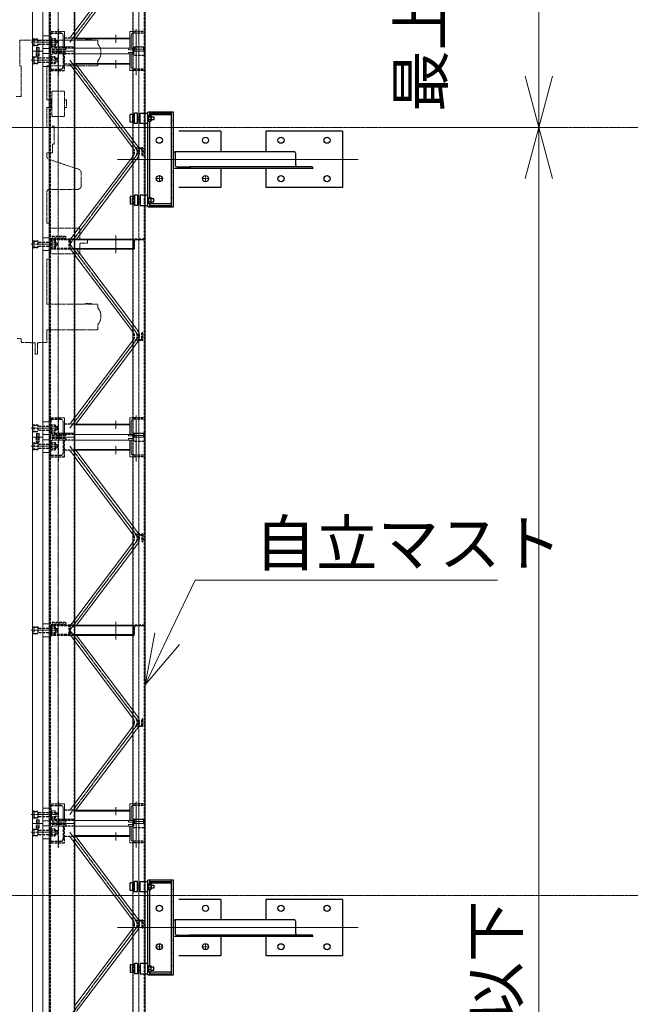
# Model space of a CAD drawing. Units: millimetres. Extents: x -709 to 15962, y 468 to 26368.
# Drawn here: x 6680 to 9065, y 14199 to 18045 of the extents above; entities that cross this region are included whole.
import ezdxf

# ---------------------------------------------------------------- set-up
doc = ezdxf.new("R2010")
doc.units = ezdxf.units.MM
for name, pattern in [('HIDDEN2', [4.7625, 3.175, -1.5875]), ('JIS_08_15', [17.25, 15, -0.75, 0.75, -0.75]), ('PHANTOM2', [31.75, 15.875, -3.175, 3.175, -3.175, 3.175, -3.175])]:
    doc.linetypes.add(name, pattern=pattern)
for name, color, linetype, lineweight in [('05 寸法', 7, 'Continuous', 13), ('12 当社中心線', 3, 'JIS_08_15', 13), ('14 当社想像線', 3, 'PHANTOM2', 13), ('22 躯体・土木、中心線', 1, 'JIS_08_15', 13), ('31 関連破線', 6, 'HIDDEN2', 25), ('32 関連中心線', 6, 'JIS_08_15', 13), ('73 自立マスト', 6, 'Continuous', 13)]:
    doc.layers.add(name, color=color, linetype=linetype, lineweight=lineweight)
doc.layers.add('10 当社外形線', color=3, linetype='Continuous')
doc.styles.get("Standard").update_dxf_attribs({"font": 'txt.shx', "height": 2.2, "bigfont": 'extfont2.shx'})

msp = doc.modelspace()

# ---------------------------------------------------------------- linework, layer by layer
at = {"layer": '05 寸法'}
for p, q in [((8707.3, 17824.1), (8707.3, 19230.1)), ((8707.3, 17624.1), (8653.7, 17824.1)), ((8760.9, 17824.1), (8707.3, 17624.1)), ((8707.3, 17624.1), (8707.3, 17824.1)), ((8099.5, 17624.1), (8787.3, 17624.1)), ((8535.4, 17624.1), (8787.3, 17624.1)), ((8653.7, 17424.1), (8707.3, 17624.1)), ((8707.3, 17624.1), (8760.9, 17424.1)), ((8707.3, 17624.1), (8707.3, 17424.1)), ((8707.3, 17424.1), (8707.3, 10324.1)), ((7256.3, 15627.7), (7365.1, 15856)), ((7365.1, 15856), (8546.5, 15856)), ((7170.3, 15447.1), (7207.9, 15650.7)), ((7170.3, 15447.1), (7256.3, 15627.7)), ((7304.7, 15604.6), (7170.3, 15447.1))]:
    msp.add_line(p, q, dxfattribs=at)
at = {"layer": '10 当社外形線'}
for p, q in [((7111.5, 17644.1), (7111.5, 17674.1)), ((7129, 17674.1), (7111.5, 17674.1)), ((7121, 17667.3), (7121, 17650.8)), ((7129, 17670), (7122.5, 17670)), ((7122.5, 17664.5), (7129, 17664.5)), ((7122.5, 17653.6), (7129, 17653.6)), ((7129, 17639.1), (7129, 17679.1)), ((7141, 17679.1), (7129, 17679.1)), ((7141, 17639.1), (7141, 17679.1)), ((7141, 17665.1), (7151, 17665.1)), ((7151, 17653.1), (7141, 17653.1)), ((7151, 17639.1), (7151, 17679.1)), ((7151, 17679.1), (7181, 17679.1)), ((7181, 17314.1), (7181, 17684.1)), ((7281, 17684.1), (7181, 17684.1)), ((7181, 17669.8), (7184, 17669.8)), ((7181, 17660.6), (7184, 17657.6)), ((7184, 17670), (7192.4, 17670)), ((7184, 17670), (7184, 17648.1)), ((7192.4, 17664.5), (7184, 17664.5)), ((7192.4, 17653.6), (7184, 17653.6)), ((7188, 17670), (7188, 17684.1)), ((7188.5, 17679.1), (7273.5, 17679.1)), ((7273.5, 17673.1), (7188.5, 17673.1)), ((7194, 17667.3), (7194, 17650.8)), ((7194, 17665.1), (7204, 17665.1)), ((7204, 17653.1), (7194, 17653.1)), ((7204, 17665.1), (7204, 17653.1)), ((7273.5, 17314.1), (7273.5, 17684.1)), ((7281, 17314.1), (7281, 17684.1)), ((7129, 17644.1), (7111.5, 17644.1)), ((7129, 17648.1), (7122.5, 17648.1)), ((7141, 17639.1), (7129, 17639.1)), ((7181, 17639.1), (7151, 17639.1)), ((7170.3, 17359.1), (7170.3, 17639.1)), ((7184, 17648.3), (7181, 17648.3)), ((7184, 17648.1), (7192.4, 17648.1)), ((7188.5, 17350), (7188.5, 17648.1)), ((7466, 17609.1), (7301.7, 17609.1)), ((7466, 17609.1), (7466, 17529.1)), ((7941, 17609.1), (7641, 17609.1)), ((7641, 17609.1), (7641, 17529.1)), ((7941, 17609.1), (7941, 17389.1)), ((7281, 17529.1), (7283, 17529.1)), ((7753.9, 17529.1), (7287, 17529.1)), ((7287, 17529.1), (7287, 17478.6)), ((7757.9, 17525.1), (7757.9, 17478.6)), ((7825.1, 17464.1), (7281, 17464.1)), ((7295.5, 17470.1), (7342, 17470.1)), ((7821.1, 17470.1), (7346, 17470.1)), ((7346, 17470.1), (7346, 17464.1)), ((7466, 17464.1), (7466, 17389.1)), ((7641, 17464.1), (7641, 17389.1)), ((7825.1, 17466.1), (7825.1, 17464.1)), ((7466, 17389.1), (7301.7, 17389.1)), ((7941, 17389.1), (7641, 17389.1)), ((7111.5, 17354.1), (7111.5, 17324.1)), ((7129, 17354.1), (7111.5, 17354.1)), ((7121, 17330.8), (7121, 17347.3)), ((7129, 17350), (7122.5, 17350)), ((7122.5, 17344.5), (7129, 17344.5)), ((7129, 17359.1), (7129, 17319.1)), ((7141, 17359.1), (7129, 17359.1)), ((7141, 17359.1), (7141, 17319.1)), ((7151, 17345.1), (7141, 17345.1)), ((7151, 17359.1), (7151, 17319.1)), ((7181, 17359.1), (7151, 17359.1)), ((7184, 17349.8), (7181, 17349.8)), ((7184, 17328.1), (7184, 17350)), ((7184, 17350), (7192.4, 17350)), ((7192.4, 17344.5), (7184, 17344.5)), ((7194, 17330.8), (7194, 17347.3)), ((7204, 17345.1), (7194, 17345.1)), ((7204, 17333.1), (7204, 17345.1)), ((7129, 17324.1), (7111.5, 17324.1)), ((7122.5, 17333.6), (7129, 17333.6)), ((7129, 17328.1), (7122.5, 17328.1)), ((7141, 17319.1), (7129, 17319.1)), ((7141, 17333.1), (7151, 17333.1)), ((7151, 17319.1), (7181, 17319.1)), ((7181, 17337.6), (7184, 17340.6)), ((7181, 17328.3), (7184, 17328.3)), ((7181, 17314.1), (7281, 17314.1)), ((7192.4, 17333.6), (7184, 17333.6)), ((7184, 17328.1), (7192.4, 17328.1)), ((7188.5, 17314.1), (7188.5, 17328.1)), ((7273.5, 17325.1), (7188.5, 17325.1)), ((7188.5, 17319.1), (7273.5, 17319.1)), ((7194, 17333.1), (7204, 17333.1)), ((7111.5, 14644.1), (7111.5, 14674.1)), ((7129, 14674.1), (7111.5, 14674.1)), ((7121, 14667.3), (7121, 14650.8)), ((7129, 14670), (7122.5, 14670)), ((7122.5, 14664.5), (7129, 14664.5)), ((7122.5, 14653.6), (7129, 14653.6)), ((7129, 14639.1), (7129, 14679.1)), ((7141, 14679.1), (7129, 14679.1)), ((7141, 14639.1), (7141, 14679.1)), ((7141, 14665.1), (7151, 14665.1)), ((7151, 14653.1), (7141, 14653.1)), ((7151, 14639.1), (7151, 14679.1)), ((7151, 14679.1), (7181, 14679.1)), ((7181, 14314.1), (7181, 14684.1)), ((7281, 14684.1), (7181, 14684.1)), ((7181, 14669.8), (7184, 14669.8)), ((7181, 14660.6), (7184, 14657.6)), ((7184, 14670), (7192.4, 14670)), ((7184, 14670), (7184, 14648.1)), ((7192.4, 14664.5), (7184, 14664.5)), ((7192.4, 14653.6), (7184, 14653.6)), ((7188, 14670), (7188, 14684.1)), ((7188.5, 14679.1), (7273.5, 14679.1)), ((7273.5, 14673.1), (7188.5, 14673.1)), ((7194, 14667.3), (7194, 14650.8)), ((7194, 14665.1), (7204, 14665.1)), ((7204, 14653.1), (7194, 14653.1)), ((7204, 14665.1), (7204, 14653.1)), ((7273.5, 14314.1), (7273.5, 14684.1)), ((7281, 14314.1), (7281, 14684.1)), ((7129, 14644.1), (7111.5, 14644.1)), ((7129, 14648.1), (7122.5, 14648.1)), ((7141, 14639.1), (7129, 14639.1)), ((7181, 14639.1), (7151, 14639.1)), ((7170.3, 14359.1), (7170.3, 14639.1)), ((7184, 14648.3), (7181, 14648.3)), ((7184, 14648.1), (7192.4, 14648.1)), ((7188.5, 14350), (7188.5, 14648.1)), ((7466, 14609.1), (7301.7, 14609.1)), ((7466, 14609.1), (7466, 14529.1)), ((7941, 14609.1), (7641, 14609.1)), ((7641, 14609.1), (7641, 14529.1)), ((7941, 14609.1), (7941, 14389.1)), ((7281, 14529.1), (7283, 14529.1)), ((7753.9, 14529.1), (7287, 14529.1)), ((7287, 14529.1), (7287, 14478.6)), ((7757.9, 14525.1), (7757.9, 14478.6)), ((7825.1, 14464.1), (7281, 14464.1)), ((7295.5, 14470.1), (7342, 14470.1)), ((7821.1, 14470.1), (7346, 14470.1)), ((7346, 14470.1), (7346, 14464.1)), ((7466, 14464.1), (7466, 14389.1)), ((7641, 14464.1), (7641, 14389.1)), ((7825.1, 14466.1), (7825.1, 14464.1)), ((7466, 14389.1), (7301.7, 14389.1)), ((7941, 14389.1), (7641, 14389.1)), ((7111.5, 14354.1), (7111.5, 14324.1)), ((7129, 14354.1), (7111.5, 14354.1)), ((7121, 14330.8), (7121, 14347.3)), ((7129, 14350), (7122.5, 14350)), ((7122.5, 14344.5), (7129, 14344.5)), ((7129, 14359.1), (7129, 14319.1)), ((7141, 14359.1), (7129, 14359.1)), ((7141, 14359.1), (7141, 14319.1)), ((7151, 14345.1), (7141, 14345.1)), ((7151, 14359.1), (7151, 14319.1)), ((7181, 14359.1), (7151, 14359.1)), ((7184, 14349.8), (7181, 14349.8)), ((7184, 14328.1), (7184, 14350)), ((7184, 14350), (7192.4, 14350)), ((7192.4, 14344.5), (7184, 14344.5)), ((7194, 14330.8), (7194, 14347.3)), ((7204, 14345.1), (7194, 14345.1)), ((7204, 14333.1), (7204, 14345.1)), ((7129, 14324.1), (7111.5, 14324.1)), ((7122.5, 14333.6), (7129, 14333.6)), ((7129, 14328.1), (7122.5, 14328.1)), ((7141, 14319.1), (7129, 14319.1)), ((7141, 14333.1), (7151, 14333.1)), ((7151, 14319.1), (7181, 14319.1)), ((7181, 14337.6), (7184, 14340.6)), ((7181, 14328.3), (7184, 14328.3)), ((7181, 14314.1), (7281, 14314.1)), ((7192.4, 14333.6), (7184, 14333.6)), ((7184, 14328.1), (7192.4, 14328.1)), ((7188.5, 14314.1), (7188.5, 14328.1)), ((7273.5, 14325.1), (7188.5, 14325.1)), ((7188.5, 14319.1), (7273.5, 14319.1)), ((7194, 14333.1), (7204, 14333.1))]:
    msp.add_line(p, q, dxfattribs=at)
at = {"layer": '10 当社外形線', "ltscale": 0.5}
for p, q in [((6795.9, 17382.1), (6795.9, 17250.1)), ((6795.9, 17110.1), (6795.9, 16934.1))]:
    msp.add_line(p, q, dxfattribs=at)
at = {"layer": '10 当社外形線'}
for centre in [(7226, 17574.1), (7406, 17574.1), (7701, 17574.1), (7881, 17574.1), (7226, 17424.1), (7406, 17424.1), (7701, 17424.1), (7881, 17424.1), (7226, 14574.1), (7406, 14574.1), (7701, 14574.1), (7881, 14574.1), (7226, 14424.1), (7406, 14424.1), (7701, 14424.1), (7881, 14424.1)]:
    msp.add_circle(centre, 12, dxfattribs=at)
for centre, radius, start, end in [((7124.1, 17667.3), 3.17, 120, 240), ((7131.3, 17659.1), 10.3, 147.7958, 212.2042), ((7124.1, 17650.8), 3.17, 120, 240), ((7190.8, 17667.3), 3.17, 300, 60), ((7183.7, 17659.1), 10.3, 327.7958, 32.2042), ((7190.8, 17650.8), 3.17, 300, 60), ((7283, 17525.1), 4, 0, 90), ((7753.9, 17525.1), 4, 0, 90), ((7295.5, 17478.6), 8.5, 180, 270), ((7342, 17466.1), 4, 0, 90), ((7766.4, 17478.6), 8.5, 180, 270), ((7821.1, 17466.1), 4, 0, 90), ((7124.1, 17347.3), 3.17, 120, 240), ((7131.3, 17339.1), 10.3, 147.7958, 212.2042), ((7190.8, 17347.3), 3.17, 300, 60), ((7183.7, 17339.1), 10.3, 327.7958, 32.2042), ((7124.1, 17330.8), 3.17, 120, 240), ((7190.8, 17330.8), 3.17, 300, 60), ((7124.1, 14667.3), 3.17, 120, 240), ((7131.3, 14659.1), 10.3, 147.7958, 212.2042), ((7124.1, 14650.8), 3.17, 120, 240), ((7190.8, 14667.3), 3.17, 300, 60), ((7183.7, 14659.1), 10.3, 327.7958, 32.2042), ((7190.8, 14650.8), 3.17, 300, 60), ((7283, 14525.1), 4, 0, 90), ((7753.9, 14525.1), 4, 0, 90), ((7295.5, 14478.6), 8.5, 180, 270), ((7342, 14466.1), 4, 0, 90), ((7766.4, 14478.6), 8.5, 180, 270), ((7821.1, 14466.1), 4, 0, 90), ((7124.1, 14347.3), 3.17, 120, 240), ((7131.3, 14339.1), 10.3, 147.7958, 212.2042), ((7190.8, 14347.3), 3.17, 300, 60), ((7183.7, 14339.1), 10.3, 327.7958, 32.2042), ((7124.1, 14330.8), 3.17, 120, 240), ((7190.8, 14330.8), 3.17, 300, 60)]:
    msp.add_arc(centre, radius, start, end, dxfattribs=at)
for p in [(7184, 17659.1), (7273.5, 17649.1), (7273.5, 17599.1), (7273.5, 17549.1), (7273.5, 17499.1), (7281, 17499.1), (7273.5, 17449.1), (7273.5, 17399.1), (7273.5, 17349.1), (7184, 17339.1), (7184, 14659.1), (7273.5, 14649.1), (7273.5, 14599.1), (7273.5, 14549.1), (7273.5, 14499.1), (7281, 14499.1), (7273.5, 14449.1), (7273.5, 14399.1), (7273.5, 14349.1), (7184, 14339.1)]:
    msp.add_point(p, dxfattribs=at)
at = {"layer": '12 当社中心線'}
for p, q in [((7146, 17684.1), (7146, 17314.1)), ((7214, 17424.1), (7238, 17424.1)), ((7226, 17412.1), (7226, 17436.1)), ((7394, 17424.1), (7418, 17424.1)), ((7406, 17412.1), (7406, 17436.1)), ((7146, 14684.1), (7146, 14314.1)), ((7214, 14424.1), (7238, 14424.1)), ((7226, 14412.1), (7226, 14436.1)), ((7394, 14424.1), (7418, 14424.1)), ((7406, 14412.1), (7406, 14436.1))]:
    msp.add_line(p, q, dxfattribs=at)
at = {"layer": '12 当社中心線', "ltscale": 0.5}
for p, q in [((7061.8, 17499.1), (8001.8, 17499.1)), ((7061.8, 14499.1), (8001.8, 14499.1))]:
    msp.add_line(p, q, dxfattribs=at)
at = {"layer": '14 当社想像線', "ltscale": 0.5}
for p, q in [((6680.9, 17964.1), (6985.9, 17964.1)), ((6680.9, 17964.1), (6680.9, 17864.1)), ((6985.9, 17964.1), (6985.9, 17949.1)), ((6985.9, 17884.2), (6985.9, 17864.1)), ((6680.9, 17864.1), (6685.9, 17864.1)), ((6685.9, 17744.1), (6685.9, 17864.1)), ((6785.9, 17864.1), (6985.9, 17864.1)), ((6785.9, 17731.6), (6785.9, 17864.1)), ((6850.9, 17766.1), (6810.9, 17766.1)), ((6666.9, 17744.1), (6685.9, 17744.1)), ((6785.9, 17731.6), (6803.9, 17731.6)), ((6803.9, 17697.6), (6803.9, 17735.6)), ((6805.9, 17735.6), (6803.9, 17735.6)), ((6805.9, 17671.1), (6805.9, 17761.1)), ((6855.9, 17671.1), (6855.9, 17761.1)), ((6855.9, 17731.6), (6862.9, 17731.6)), ((6862.9, 17731.6), (6862.9, 17701.6)), ((6785.9, 17701.6), (6803.9, 17701.6)), ((6785.9, 17624.1), (6785.9, 17701.6)), ((6805.9, 17697.6), (6803.9, 17697.6)), ((6855.9, 17701.6), (6862.9, 17701.6)), ((6850.9, 17666.1), (6810.9, 17666.1)), ((6522.4, 17624.1), (6785.9, 17624.1)), ((6785.9, 17624.1), (6808.4, 17624.1)), ((6808.4, 17629.1), (6814.4, 17629.1)), ((6808.4, 17624.1), (6808.4, 17629.1)), ((6814.4, 17559.1), (6814.4, 17629.1)), ((6808.4, 17524.1), (6808.4, 17559.1)), ((6808.4, 17559.1), (6814.4, 17559.1)), ((6785.9, 17512.9), (6785.9, 17524.1)), ((6785.9, 17524.1), (6808.4, 17524.1)), ((6910.7, 17460.5), (6796.2, 17498.6)), ((6920.9, 17446.2), (6920.9, 17397.1)), ((6790.9, 17382.1), (6905.9, 17382.1)), ((6790.9, 17376.1), (6790.9, 17382.1)), ((6790.9, 17376.1), (6785.9, 17376.1)), ((6785.9, 17250.1), (6785.9, 17376.1)), ((6794.9, 17250.1), (6785.9, 17250.1)), ((6794.9, 17230.1), (6794.9, 17250.1)), ((6914.9, 17230.1), (6794.9, 17230.1)), ((6914.9, 17188.1), (6914.9, 17230.1)), ((6944.9, 17188.1), (6914.9, 17188.1)), ((6944.9, 17172.1), (6914.9, 17172.1)), ((6914.9, 17130.1), (6914.9, 17172.1)), ((6944.9, 17172.1), (6944.9, 17188.1)), ((6914.9, 17130.1), (6794.9, 17130.1)), ((6794.9, 17110.1), (6794.9, 17130.1)), ((6794.9, 17110.1), (6785.9, 17110.1)), ((6785.9, 16934.1), (6785.9, 17110.1)), ((6785.9, 16934.1), (6985.9, 16934.1)), ((6985.9, 16919.1), (6985.9, 16934.1)), ((6985.9, 16834.1), (6985.9, 16854.2)), ((6785.9, 16834.1), (6985.9, 16834.1)), ((6785.9, 16834.1), (6785.9, 16784.1)), ((6670.9, 16800.1), (6685.9, 16800.1)), ((6685.9, 16800.1), (6685.9, 16784.1)), ((6685.9, 16784.1), (6723.9, 16784.1)), ((6723.9, 16782.6), (6723.9, 16784.1)), ((6723.9, 16782.6), (6740.9, 16782.6)), ((6740.9, 16738.1), (6740.9, 16782.6)), ((6749.9, 16782.6), (6749.9, 16738.1)), ((6749.9, 16782.6), (6754.9, 16782.6)), ((6754.9, 16784.1), (6785.9, 16784.1)), ((6754.9, 16782.6), (6754.9, 16784.1)), ((6749.9, 16738.1), (6740.9, 16738.1))]:
    msp.add_line(p, q, dxfattribs=at)
for centre, radius, start, end in [((6947.9, 17916.6), 50, 71.4486, 108.5514), ((6947.9, 17916.6), 50, 319.4642, 40.5358), ((6810.9, 17761.1), 5, 90, 180), ((6850.9, 17761.1), 5, 0, 90), ((6810.9, 17671.1), 5, 180, 270), ((6850.9, 17671.1), 5, 270, 0), ((6800.9, 17512.9), 15, 180, 251.5651), ((6905.9, 17446.2), 15, 0, 71.5651), ((6905.9, 17397.1), 15, 270, 0), ((6947.9, 16886.6), 50, 71.4486, 108.5514), ((6947.9, 16886.6), 50, 319.4642, 40.5358)]:
    msp.add_arc(centre, radius, start, end, dxfattribs=at)
at = {"layer": '22 躯体・土木、中心線'}
for p, q in [((13531.4, 17624.1), (601.9, 17624.1)), ((12058.4, 14624.1), (601.9, 14624.1))]:
    msp.add_line(p, q, dxfattribs=at)
at = {"layer": '31 関連破線', "ltscale": 0.25}
for p, q in [((6799.2, 19430.1), (6799.2, 17922.1)), ((6892.8, 19430.1), (6892.8, 17922.1)), ((7124.1, 17922.1), (7124.1, 19430.1)), ((7167.9, 17922.1), (7167.9, 19430.1)), ((6798, 17998.1), (6798, 17992.1)), ((6798, 17998.1), (6844.3, 17998.1)), ((6831, 18007.1), (6831, 17900.7)), ((6876.1, 17973.1), (6896, 17999.5)), ((7168, 17998.1), (7121.7, 17998.1)), ((7168, 17998.1), (7168, 17992.1)), ((6731, 17970.1), (6751, 17970.1)), ((6735, 17969.1), (6735, 17945.1)), ((6735, 17969.1), (6751, 17969.1)), ((6751, 17970.1), (6751, 17944.1)), ((6751, 17965.1), (6796, 17965.1)), ((6798, 17992.1), (6796, 17992.1)), ((6798, 17992.1), (6841.5, 17992.1)), ((6802, 17988.1), (6802, 17941.6)), ((6802, 17971.1), (6806, 17971.1)), ((6802, 17958.2), (6806, 17955.9)), ((6806, 17971.1), (6806, 17943.1)), ((6806, 17971.1), (6819, 17971.1)), ((6806, 17965.1), (6826, 17965.1)), ((6819, 17971.1), (6819, 17943.1)), ((6826, 17965.1), (6826, 17949.1)), ((6896, 17973.1), (6856, 17973.1)), ((7168, 17992.1), (7124.5, 17992.1)), ((6731, 17944.1), (6751, 17944.1)), ((6735, 17945.1), (6751, 17945.1)), ((6746, 17904.1), (6746, 17922.1)), ((6751, 17949.1), (6796, 17949.1)), ((6756, 17904.1), (6756, 17922.1)), ((6861, 17927.1), (6796, 17927.1)), ((6799.2, 17922.1), (6799.2, 16414.1)), ((6802, 17943.1), (6806, 17943.1)), ((6806, 17949.1), (6826, 17949.1)), ((6806, 17943.1), (6819, 17943.1)), ((6857, 17933.1), (6810.5, 17933.1)), ((6831, 17945.6), (6831, 17827.9)), ((6896, 17933.1), (6857, 17933.1)), ((6861, 17927.1), (6861, 17929.1)), ((6892.8, 17922.1), (6892.8, 16414.1)), ((7124.1, 16414.1), (7124.1, 17922.1)), ((7124.6, 17929.1), (7125.5, 17938.1)), ((7124.6, 17929.1), (7124.6, 17922.1)), ((7124.6, 17922.1), (7124.6, 17906.1)), ((7125.5, 17938.1), (7166.5, 17938.1)), ((7128.1, 17938.1), (7128.1, 17922.1)), ((7163.8, 17938.1), (7163.8, 17922.1)), ((7167.3, 17929.1), (7166.5, 17938.1)), ((7167.3, 17929.1), (7167.3, 17922.1)), ((7167.3, 17922.1), (7167.3, 17906.1)), ((7167.9, 16414.1), (7167.9, 17922.1)), ((6731, 17900.1), (6751, 17900.1)), ((6735, 17899.1), (6735, 17875.1)), ((6735, 17899.1), (6751, 17899.1)), ((6746, 17904.1), (6756, 17904.1)), ((6751, 17900.1), (6751, 17874.1)), ((6751, 17895.1), (6796, 17895.1)), ((6861, 17917.1), (6796, 17917.1)), ((6802, 17856.1), (6802, 17902.6)), ((6802, 17901.1), (6806, 17901.1)), ((6802, 17888.2), (6806, 17885.9)), ((6806, 17901.1), (6806, 17873.1)), ((6806, 17901.1), (6819, 17901.1)), ((6806, 17895.1), (6826, 17895.1)), ((6857, 17911.1), (6810.5, 17911.1)), ((6819, 17901.1), (6819, 17873.1)), ((6826, 17895.1), (6826, 17879.1)), ((6850, 17907.1), (6850, 17860.6)), ((6856, 17846.1), (6856, 17911.1)), ((6896, 17911.1), (6857, 17911.1)), ((6861, 17917.1), (6861, 17915.1)), ((7124.6, 17906.1), (7167.3, 17906.1)), ((6731, 17874.1), (6751, 17874.1)), ((6735, 17875.1), (6751, 17875.1)), ((6751, 17879.1), (6796, 17879.1)), ((6798, 17852.1), (6796, 17852.1)), ((6798, 17852.1), (6841.5, 17852.1)), ((6798, 17846.1), (6798, 17852.1)), ((6798, 17846.1), (6856, 17846.1)), ((6802, 17873.1), (6806, 17873.1)), ((6806, 17879.1), (6826, 17879.1)), ((6806, 17873.1), (6819, 17873.1)), ((6896, 17871.1), (6856, 17871.1)), ((6876.1, 17871.1), (6896, 17844.6)), ((7168, 17846.1), (7121.7, 17846.1)), ((7168, 17852.1), (7124.5, 17852.1)), ((7168, 17846.1), (7168, 17852.1)), ((7121.7, 17575.7), (7140.7, 17550.4)), ((7121.7, 17544.1), (7125.5, 17539)), ((7161, 17544.1), (7131, 17544.1)), ((7131, 17544.1), (7131, 17543.1)), ((7133, 17541.1), (7154, 17541.1)), ((7158, 17537.1), (7158, 17516.1)), ((7161, 17544.1), (7161, 17514.1)), ((7121.7, 17511), (7125.5, 17516.1)), ((7121.7, 17479.4), (7140.7, 17504.7)), ((7160, 17514.1), (7161, 17514.1)), ((6861, 17198.1), (6796, 17198.1)), ((6857, 17192.1), (6810.5, 17192.1)), ((6861, 17198.1), (6861, 17196.1)), ((6879.1, 17188.1), (6896, 17210.5)), ((6731, 17181.1), (6751, 17181.1)), ((6731, 17155.1), (6751, 17155.1)), ((6735, 17180.1), (6735, 17156.1)), ((6735, 17180.1), (6751, 17180.1)), ((6735, 17156.1), (6751, 17156.1)), ((6751, 17181.1), (6751, 17155.1)), ((6751, 17176.1), (6796, 17176.1)), ((6751, 17160.1), (6796, 17160.1)), ((6802, 17137.1), (6802, 17183.6)), ((6802, 17182.1), (6806, 17182.1)), ((6802, 17169.2), (6806, 17166.9)), ((6802, 17154.1), (6806, 17154.1)), ((6896, 17188.1), (6803.3, 17188.1)), ((6896, 17184.9), (6803.3, 17184.9)), ((6896, 17151.3), (6803.3, 17151.3)), ((6806, 17182.1), (6806, 17154.1)), ((6806, 17182.1), (6819, 17182.1)), ((6806, 17176.1), (6826, 17176.1)), ((6806, 17160.1), (6826, 17160.1)), ((6806, 17154.1), (6819, 17154.1)), ((6819, 17182.1), (6819, 17154.1)), ((6826, 17176.1), (6826, 17160.1)), ((6873, 17151.3), (6873, 17184.9)), ((6879, 17151.3), (6879, 17184.9)), ((7121.7, 17188.1), (7126, 17188.1)), ((7166, 17188.1), (7126, 17188.1)), ((7126, 17148.1), (7126, 17188.1)), ((7129, 17150.1), (7129, 17180.6)), ((7164, 17185.1), (7133.5, 17185.1)), ((7166, 17187.1), (7166, 17188.1)), ((6798, 17133.1), (6796, 17133.1)), ((6896, 17148.1), (6802, 17148.1)), ((6879.1, 17148.1), (6896, 17125.6)), ((7121.7, 17148.1), (7126, 17148.1)), ((7127, 17148.1), (7126, 17148.1)), ((7121.7, 16856.7), (7140.7, 16831.4)), ((7121.7, 16825.1), (7125.5, 16820)), ((7158, 16799.1), (7158, 16820.1)), ((7160, 16822.1), (7161, 16822.1)), ((7161, 16792.1), (7161, 16822.1)), ((7121.7, 16792), (7125.5, 16797.1)), ((7121.7, 16760.4), (7140.7, 16785.7)), ((7131, 16792.1), (7131, 16793.1)), ((7161, 16792.1), (7131, 16792.1)), ((7133, 16795.1), (7154, 16795.1)), ((6831, 16499.1), (6831, 16392.7)), ((6731, 16462.1), (6751, 16462.1)), ((6735, 16461.1), (6735, 16437.1)), ((6735, 16461.1), (6751, 16461.1)), ((6751, 16462.1), (6751, 16436.1)), ((6798, 16484.1), (6796, 16484.1)), ((6798, 16490.1), (6798, 16484.1)), ((6798, 16490.1), (6844.3, 16490.1)), ((6798, 16484.1), (6841.5, 16484.1)), ((6802, 16480.1), (6802, 16433.6)), ((6802, 16463.1), (6806, 16463.1)), ((6806, 16463.1), (6806, 16435.1)), ((6806, 16463.1), (6819, 16463.1)), ((6819, 16463.1), (6819, 16435.1)), ((6896, 16465.1), (6856, 16465.1)), ((6876.1, 16465.1), (6896, 16491.5)), ((7168, 16490.1), (7121.7, 16490.1)), ((7168, 16484.1), (7124.5, 16484.1)), ((7168, 16490.1), (7168, 16484.1)), ((6731, 16436.1), (6751, 16436.1)), ((6735, 16437.1), (6751, 16437.1)), ((6751, 16457.1), (6796, 16457.1)), ((6751, 16441.1), (6796, 16441.1)), ((6802, 16450.2), (6806, 16447.9)), ((6802, 16435.1), (6806, 16435.1)), ((6806, 16457.1), (6826, 16457.1)), ((6806, 16441.1), (6826, 16441.1)), ((6806, 16435.1), (6819, 16435.1)), ((6857, 16425.1), (6810.5, 16425.1)), ((6826, 16457.1), (6826, 16441.1)), ((6831, 16437.6), (6831, 16319.9)), ((6896, 16425.1), (6857, 16425.1)), ((6861, 16419.1), (6861, 16421.1)), ((7124.6, 16421.1), (7125.5, 16430.1)), ((7124.6, 16421.1), (7124.6, 16414.1)), ((7125.5, 16430.1), (7166.5, 16430.1)), ((7128.1, 16430.1), (7128.1, 16414.1)), ((7163.8, 16430.1), (7163.8, 16414.1)), ((7167.3, 16421.1), (7166.5, 16430.1)), ((7167.3, 16421.1), (7167.3, 16414.1)), ((6731, 16392.1), (6751, 16392.1)), ((6735, 16391.1), (6735, 16367.1)), ((6735, 16391.1), (6751, 16391.1)), ((6746, 16396.1), (6746, 16414.1)), ((6746, 16396.1), (6756, 16396.1)), ((6751, 16392.1), (6751, 16366.1)), ((6751, 16387.1), (6796, 16387.1)), ((6756, 16396.1), (6756, 16414.1)), ((6861, 16419.1), (6796, 16419.1)), ((6861, 16409.1), (6796, 16409.1)), ((6799.2, 16414.1), (6799.2, 14906.1)), ((6802, 16348.1), (6802, 16394.6)), ((6802, 16393.1), (6806, 16393.1)), ((6806, 16393.1), (6806, 16365.1)), ((6806, 16393.1), (6819, 16393.1)), ((6806, 16387.1), (6826, 16387.1)), ((6857, 16403.1), (6810.5, 16403.1)), ((6819, 16393.1), (6819, 16365.1)), ((6826, 16387.1), (6826, 16371.1)), ((6850, 16399.1), (6850, 16352.6)), ((6856, 16338.1), (6856, 16403.1)), ((6896, 16403.1), (6857, 16403.1)), ((6861, 16409.1), (6861, 16407.1)), ((6892.8, 16414.1), (6892.8, 14906.1)), ((7124.1, 14906.1), (7124.1, 16414.1)), ((7124.6, 16414.1), (7124.6, 16398.1)), ((7124.6, 16398.1), (7167.3, 16398.1)), ((7167.3, 16414.1), (7167.3, 16398.1)), ((7167.9, 14906.1), (7167.9, 16414.1)), ((6731, 16366.1), (6751, 16366.1)), ((6735, 16367.1), (6751, 16367.1)), ((6751, 16371.1), (6796, 16371.1)), ((6798, 16344.1), (6796, 16344.1)), ((6798, 16344.1), (6841.5, 16344.1)), ((6798, 16338.1), (6798, 16344.1)), ((6802, 16380.2), (6806, 16377.9)), ((6802, 16365.1), (6806, 16365.1)), ((6806, 16371.1), (6826, 16371.1)), ((6806, 16365.1), (6819, 16365.1)), ((6896, 16363.1), (6856, 16363.1)), ((6876.1, 16363.1), (6896, 16336.6)), ((7168, 16344.1), (7124.5, 16344.1)), ((7168, 16338.1), (7168, 16344.1)), ((6798, 16338.1), (6856, 16338.1)), ((7168, 16338.1), (7121.7, 16338.1)), ((7121.7, 16067.7), (7140.7, 16042.4)), ((7121.7, 16036.1), (7125.5, 16031)), ((7161, 16036.1), (7131, 16036.1)), ((7131, 16036.1), (7131, 16035.1)), ((7161, 16036.1), (7161, 16006.1)), ((7121.7, 16003), (7125.5, 16008.1)), ((7121.7, 15971.4), (7140.7, 15996.7)), ((7133, 16033.1), (7154, 16033.1)), ((7158, 16029.1), (7158, 16008.1)), ((7160, 16006.1), (7161, 16006.1)), ((6861, 15690.1), (6796, 15690.1)), ((6861, 15690.1), (6861, 15688.1)), ((6879.1, 15680.1), (6896, 15702.5)), ((6731, 15673.1), (6751, 15673.1)), ((6735, 15672.1), (6735, 15648.1)), ((6735, 15672.1), (6751, 15672.1)), ((6751, 15673.1), (6751, 15647.1)), ((6751, 15668.1), (6796, 15668.1)), ((6751, 15652.1), (6796, 15652.1)), ((6802, 15629.1), (6802, 15675.6)), ((6802, 15674.1), (6806, 15674.1)), ((6802, 15661.2), (6806, 15658.9)), ((6896, 15680.1), (6803.3, 15680.1)), ((6896, 15676.9), (6803.3, 15676.9)), ((6806, 15674.1), (6806, 15646.1)), ((6806, 15674.1), (6819, 15674.1)), ((6806, 15668.1), (6826, 15668.1)), ((6806, 15652.1), (6826, 15652.1)), ((6857, 15684.1), (6810.5, 15684.1)), ((6819, 15674.1), (6819, 15646.1)), ((6826, 15668.1), (6826, 15652.1)), ((6873, 15643.3), (6873, 15676.9)), ((6879, 15643.3), (6879, 15676.9)), ((7121.7, 15680.1), (7126, 15680.1)), ((7166, 15680.1), (7126, 15680.1)), ((7126, 15640.1), (7126, 15680.1)), ((7129, 15642.1), (7129, 15672.6)), ((7164, 15677.1), (7133.5, 15677.1)), ((7166, 15679.1), (7166, 15680.1)), ((6731, 15647.1), (6751, 15647.1)), ((6735, 15648.1), (6751, 15648.1)), ((6798, 15625.1), (6796, 15625.1)), ((6802, 15646.1), (6806, 15646.1)), ((6896, 15640.1), (6802, 15640.1)), ((6896, 15643.3), (6803.3, 15643.3)), ((6806, 15646.1), (6819, 15646.1)), ((6879.1, 15640.1), (6896, 15617.6)), ((7121.7, 15640.1), (7126, 15640.1)), ((7127, 15640.1), (7126, 15640.1)), ((7121.7, 15348.7), (7140.7, 15323.4)), ((7121.7, 15317.1), (7125.5, 15312)), ((7158, 15291.1), (7158, 15312.1)), ((7160, 15314.1), (7161, 15314.1)), ((7161, 15284.1), (7161, 15314.1)), ((7121.7, 15284), (7125.5, 15289.1)), ((7121.7, 15252.4), (7140.7, 15277.7)), ((7131, 15284.1), (7131, 15285.1)), ((7161, 15284.1), (7131, 15284.1)), ((7133, 15287.1), (7154, 15287.1)), ((6798, 14976.1), (6796, 14976.1)), ((6798, 14982.1), (6798, 14976.1)), ((6798, 14982.1), (6844.3, 14982.1)), ((6798, 14976.1), (6841.5, 14976.1)), ((6802, 14972.1), (6802, 14925.6)), ((6831, 14991.1), (6831, 14884.7)), ((6876.1, 14957.1), (6896, 14983.5)), ((7168, 14982.1), (7121.7, 14982.1)), ((7168, 14976.1), (7124.5, 14976.1)), ((7168, 14982.1), (7168, 14976.1)), ((6731, 14954.1), (6751, 14954.1)), ((6731, 14928.1), (6751, 14928.1)), ((6735, 14953.1), (6735, 14929.1)), ((6735, 14953.1), (6751, 14953.1)), ((6735, 14929.1), (6751, 14929.1)), ((6751, 14954.1), (6751, 14928.1)), ((6751, 14949.1), (6796, 14949.1)), ((6751, 14933.1), (6796, 14933.1)), ((6802, 14955.1), (6806, 14955.1)), ((6802, 14942.2), (6806, 14939.9)), ((6802, 14927.1), (6806, 14927.1)), ((6806, 14955.1), (6806, 14927.1)), ((6806, 14955.1), (6819, 14955.1)), ((6806, 14949.1), (6826, 14949.1)), ((6806, 14933.1), (6826, 14933.1)), ((6806, 14927.1), (6819, 14927.1)), ((6819, 14955.1), (6819, 14927.1)), ((6826, 14949.1), (6826, 14933.1)), ((6831, 14929.6), (6831, 14811.9)), ((6896, 14957.1), (6856, 14957.1)), ((7124.6, 14913.1), (7125.5, 14922.1)), ((7125.5, 14922.1), (7166.5, 14922.1)), ((7128.1, 14922.1), (7128.1, 14906.1)), ((7163.8, 14922.1), (7163.8, 14906.1)), ((7167.3, 14913.1), (7166.5, 14922.1)), ((6731, 14884.1), (6751, 14884.1)), ((6735, 14883.1), (6735, 14859.1)), ((6735, 14883.1), (6751, 14883.1)), ((6746, 14888.1), (6746, 14906.1)), ((6746, 14888.1), (6756, 14888.1)), ((6751, 14884.1), (6751, 14858.1)), ((6756, 14888.1), (6756, 14906.1)), ((6861, 14911.1), (6796, 14911.1)), ((6861, 14901.1), (6796, 14901.1)), ((6799.2, 14906.1), (6799.2, 13398.1)), ((6802, 14840.1), (6802, 14886.6)), ((6802, 14885.1), (6806, 14885.1)), ((6806, 14885.1), (6806, 14857.1)), ((6806, 14885.1), (6819, 14885.1)), ((6857, 14917.1), (6810.5, 14917.1)), ((6857, 14895.1), (6810.5, 14895.1)), ((6819, 14885.1), (6819, 14857.1)), ((6850, 14891.1), (6850, 14844.6)), ((6856, 14830.1), (6856, 14895.1)), ((6896, 14917.1), (6857, 14917.1)), ((6896, 14895.1), (6857, 14895.1)), ((6861, 14911.1), (6861, 14913.1)), ((6861, 14901.1), (6861, 14899.1)), ((6892.8, 14906.1), (6892.8, 13398.1)), ((7124.1, 13398.1), (7124.1, 14906.1)), ((7124.6, 14913.1), (7124.6, 14906.1)), ((7124.6, 14906.1), (7124.6, 14890.1)), ((7124.6, 14890.1), (7167.3, 14890.1)), ((7167.3, 14913.1), (7167.3, 14906.1)), ((7167.3, 14906.1), (7167.3, 14890.1)), ((7167.9, 13398.1), (7167.9, 14906.1)), ((6731, 14858.1), (6751, 14858.1)), ((6735, 14859.1), (6751, 14859.1)), ((6751, 14879.1), (6796, 14879.1)), ((6751, 14863.1), (6796, 14863.1)), ((6802, 14872.2), (6806, 14869.9)), ((6802, 14857.1), (6806, 14857.1)), ((6806, 14879.1), (6826, 14879.1)), ((6806, 14863.1), (6826, 14863.1)), ((6806, 14857.1), (6819, 14857.1)), ((6826, 14879.1), (6826, 14863.1)), ((6896, 14855.1), (6856, 14855.1)), ((6876.1, 14855.1), (6896, 14828.6)), ((6798, 14836.1), (6796, 14836.1)), ((6798, 14836.1), (6841.5, 14836.1)), ((6798, 14830.1), (6798, 14836.1)), ((6798, 14830.1), (6856, 14830.1)), ((7168, 14830.1), (7121.7, 14830.1)), ((7168, 14836.1), (7124.5, 14836.1)), ((7168, 14830.1), (7168, 14836.1)), ((7121.7, 14559.7), (7140.7, 14534.4)), ((7121.7, 14528.1), (7125.5, 14523)), ((7121.7, 14495), (7125.5, 14500.1)), ((7161, 14528.1), (7131, 14528.1)), ((7131, 14528.1), (7131, 14527.1)), ((7133, 14525.1), (7154, 14525.1)), ((7158, 14521.1), (7158, 14500.1)), ((7160, 14498.1), (7161, 14498.1)), ((7161, 14528.1), (7161, 14498.1)), ((7121.7, 14463.4), (7140.7, 14488.7))]:
    msp.add_line(p, q, dxfattribs=at)
for centre, radius, start, end in [((6798, 17988.1), 4, 360, 90), ((6841.5, 17983.6), 8.5, 70.7669, 90), ((7124.5, 17983.6), 8.5, 90, 109.233), ((6810.5, 17941.6), 8.5, 180, 270), ((6857, 17929.1), 4, 360, 90), ((6810.5, 17902.6), 8.5, 90, 180), ((6854, 17907.1), 4, 90, 180), ((6857, 17915.1), 4, 270, 360), ((6798, 17856.1), 4, 270, 360), ((6841.5, 17860.6), 8.5, 270, 360), ((7124.5, 17860.6), 8.5, 250.7669, 270), ((7110.3, 17527.6), 19, 323.0918, 36.9081), ((7133, 17543.1), 2, 180, 270), ((7110.3, 17527.6), 38, 323.0918, 36.9081), ((7154, 17537.1), 4, 360, 90), ((7160, 17516.1), 2, 180, 270), ((6810.5, 17183.6), 8.5, 90, 180), ((6857, 17196.1), 4, 270, 360), ((7127, 17150.1), 2, 270, 360), ((7133.5, 17180.6), 4.5, 90, 180), ((7164, 17187.1), 2, 270, 360), ((6798, 17137.1), 4, 270, 360), ((7110.3, 16808.6), 19, 323.0918, 36.9081), ((7110.3, 16808.6), 38, 323.0918, 36.9081), ((7160, 16820.1), 2, 90, 180), ((7133, 16793.1), 2, 90, 180), ((7154, 16799.1), 4, 270, 360), ((6798, 16480.1), 4, 360, 90), ((6841.5, 16475.6), 8.5, 70.7669, 90), ((7124.5, 16475.6), 8.5, 90, 109.233), ((6810.5, 16433.6), 8.5, 180, 270), ((6857, 16421.1), 4, 360, 90), ((6810.5, 16394.6), 8.5, 90, 180), ((6854, 16399.1), 4, 90, 180), ((6857, 16407.1), 4, 270, 360), ((6798, 16348.1), 4, 270, 360), ((6841.5, 16352.6), 8.5, 270, 360), ((7124.5, 16352.6), 8.5, 250.7669, 270), ((7133, 16035.1), 2, 180, 270), ((7110.3, 16019.6), 38, 323.0918, 36.9081), ((7110.3, 16019.6), 19, 323.0918, 36.9081), ((7154, 16029.1), 4, 360, 90), ((7160, 16008.1), 2, 180, 270), ((6810.5, 15675.6), 8.5, 90, 180), ((6857, 15688.1), 4, 270, 360), ((7133.5, 15672.6), 4.5, 90, 180), ((7164, 15679.1), 2, 270, 360), ((6798, 15629.1), 4, 270, 360), ((7127, 15642.1), 2, 270, 360), ((7110.3, 15300.6), 19, 323.0918, 36.9081), ((7110.3, 15300.6), 38, 323.0918, 36.9081), ((7160, 15312.1), 2, 90, 180), ((7133, 15285.1), 2, 90, 180), ((7154, 15291.1), 4, 270, 360), ((6798, 14972.1), 4, 360, 90), ((6841.5, 14967.6), 8.5, 70.7669, 90), ((7124.5, 14967.6), 8.5, 90, 109.233), ((6810.5, 14925.6), 8.5, 180, 270), ((6810.5, 14886.6), 8.5, 90, 180), ((6854, 14891.1), 4, 90, 180), ((6857, 14913.1), 4, 360, 90), ((6857, 14899.1), 4, 270, 360), ((6841.5, 14844.6), 8.5, 270, 360), ((6798, 14840.1), 4, 270, 360), ((7124.5, 14844.6), 8.5, 250.7669, 270), ((7110.3, 14511.6), 19, 323.0918, 36.9081), ((7133, 14527.1), 2, 180, 270), ((7110.3, 14511.6), 38, 323.0918, 36.9081), ((7154, 14521.1), 4, 360, 90), ((7160, 14500.1), 2, 180, 270)]:
    msp.add_arc(centre, radius, start, end, dxfattribs=at)
at = {"layer": '32 関連中心線'}
for p, q in [((6831, 14811.9), (6831, 19478.8)), ((7146, 19446.1), (7146, 17922.1)), ((6876, 17957.1), (7146, 18316.6)), ((6724.9, 17957.1), (6831.4, 17957.1)), ((6751, 17901.6), (6751, 17936.1)), ((7146, 17938.1), (7146, 16414.1)), ((6724.9, 17887.1), (6831.4, 17887.1)), ((6876, 17887.1), (7146, 17527.6)), ((6876, 17168.1), (7146, 17527.6)), ((6724.9, 17168.1), (6831.4, 17168.1)), ((6876, 17168.1), (7146, 16808.6)), ((6876, 16449.1), (7146, 16808.6)), ((6724.9, 16449.1), (6831.4, 16449.1)), ((6751, 16393.6), (6751, 16428.1)), ((7146, 16430.1), (7146, 14906.1)), ((6724.9, 16379.1), (6831.4, 16379.1)), ((6876, 16379.1), (7146, 16019.6)), ((6876, 15660.1), (7146, 16019.6)), ((6724.9, 15660.1), (6831.4, 15660.1)), ((6876, 15660.1), (7146, 15300.6)), ((6876, 14941.1), (7146, 15300.6)), ((6724.9, 14941.1), (6831.4, 14941.1)), ((6751, 14885.6), (6751, 14920.1)), ((7146, 14922.1), (7146, 13398.1)), ((6724.9, 14871.1), (6831.4, 14871.1)), ((6876, 14871.1), (7146, 14511.6)), ((6876, 14152.1), (7146, 14511.6))]:
    msp.add_line(p, q, dxfattribs=at)
at = {"layer": '32 関連中心線', "ltscale": 0.25}
for p, q in [((7135, 18007.1), (7135, 17900.7)), ((7056, 17954.5), (7056, 17985.6)), ((7135, 17934.4), (7135, 17827.9)), ((7056, 17855.5), (7056, 17886.6)), ((7056, 17132.5), (7056, 17201.5)), ((7135, 16499.1), (7135, 16392.7)), ((7056, 16446.5), (7056, 16477.6)), ((7135, 16426.4), (7135, 16319.9)), ((7056, 16347.5), (7056, 16378.6)), ((7056, 15624.5), (7056, 15693.5)), ((7056, 14938.5), (7056, 14969.6)), ((7135, 14991.1), (7135, 14884.7)), ((7135, 14918.4), (7135, 14811.9)), ((7056, 14839.5), (7056, 14870.6))]:
    msp.add_line(p, q, dxfattribs=at)
at = {"layer": '32 関連中心線'}
for centre in [(7110.3, 17527.6), (7110.3, 16808.6), (7110.3, 16019.6), (7110.3, 15300.6), (7110.3, 14511.6)]:
    msp.add_arc(centre, 28.5, 323.0918, 36.9081, dxfattribs=at)
at = {"layer": '73 自立マスト'}
for p, q in [((6731, 17922.1), (6731, 19430.1)), ((6771, 17922.1), (6771, 19430.1)), ((6796, 19430.1), (6796, 17922.1)), ((6896, 19430.1), (6896, 17922.1)), ((7121.7, 17922.1), (7121.7, 19430.1)), ((7170.3, 17922.1), (7170.3, 19430.1)), ((6896, 17999.5), (7121.7, 18300)), ((6899.9, 17973.1), (7121.7, 18268.4)), ((6844.3, 17998.1), (6856, 17998.1)), ((6856, 17998.1), (6856, 17933.1)), ((7110, 17998.1), (7110, 17933.1)), ((7121.7, 17998.1), (7110, 17998.1)), ((6796, 17982.1), (6771, 17982.1)), ((6850, 17937.1), (6850, 17983.6)), ((6896, 17973.1), (7110, 17973.1)), ((6896, 17970.1), (7110, 17970.1)), ((7116, 17937.1), (7116, 17983.6)), ((6731, 17922.1), (6771, 17922.1)), ((6731, 16414.1), (6731, 17922.1)), ((6731, 17922.1), (6771, 17922.1)), ((6746, 17936.1), (6756, 17936.1)), ((6746, 17922.1), (6746, 17936.1)), ((6756, 17922.1), (6756, 17936.1)), ((6796, 17932.1), (6771, 17932.1)), ((6771, 16414.1), (6771, 17922.1)), ((6796, 17922.1), (6896, 17922.1)), ((6796, 17922.1), (6796, 16414.1)), ((6796, 17922.1), (6896, 17922.1)), ((6799.2, 17929), (6802.2, 17938.1)), ((6799.2, 17929), (6799.2, 17922.1)), ((6802.2, 17938.1), (6889.7, 17938.1)), ((6892.8, 17929), (6889.7, 17938.1)), ((6892.8, 17929), (6892.8, 17922.1)), ((6896, 17933.1), (7121.7, 17933.1)), ((6896, 17922.1), (6896, 16414.1)), ((7105, 17930.1), (7105, 17928.1)), ((7105, 17927.1), (7121.7, 17927.1)), ((7121.7, 17922.1), (7170.3, 17922.1)), ((7121.7, 16414.1), (7121.7, 17922.1)), ((7121.7, 17922.1), (7170.3, 17922.1)), ((7124.6, 17929.1), (7125.5, 17938.1)), ((7124.6, 17929.1), (7167.3, 17929.1)), ((7124.6, 17929.1), (7124.6, 17922.1)), ((7125.5, 17938.1), (7166.5, 17938.1)), ((7167.3, 17929.1), (7166.5, 17938.1)), ((7167.3, 17929.1), (7167.3, 17922.1)), ((7170.3, 16414.1), (7170.3, 17922.1)), ((6771, 17912.1), (6796, 17912.1)), ((6896, 17911.1), (7121.7, 17911.1)), ((7105, 17915.1), (7105, 17917.1)), ((7105, 17917.1), (7121.7, 17917.1)), ((7110, 17846.1), (7110, 17911.1)), ((7116, 17907.1), (7116, 17860.6)), ((6771, 17862.1), (6796, 17862.1)), ((6896, 17874.1), (7110, 17874.1)), ((6896, 17871.1), (7110, 17871.1)), ((6896, 17844.6), (7121.7, 17544.1)), ((6899.9, 17871.1), (7121.7, 17575.7)), ((7121.7, 17846.1), (7110, 17846.1)), ((6896, 17210.5), (7121.7, 17511)), ((6902.9, 17188.1), (7121.7, 17479.4)), ((6771, 17193.1), (6796, 17193.1)), ((7121.7, 17188.1), (6896, 17188.1)), ((6896, 17184.9), (7121.7, 17184.9)), ((6896, 17151.3), (7121.7, 17151.3)), ((6771, 17143.1), (6796, 17143.1)), ((7121.7, 17148.1), (6896, 17148.1)), ((6896, 17125.6), (7121.7, 16825.1)), ((6902.9, 17148.1), (7121.7, 16856.7)), ((6896, 16491.5), (7121.7, 16792)), ((6899.9, 16465.1), (7121.7, 16760.4)), ((6796, 16474.1), (6771, 16474.1)), ((6844.3, 16490.1), (6856, 16490.1)), ((6850, 16429.1), (6850, 16475.6)), ((6856, 16490.1), (6856, 16425.1)), ((6896, 16465.1), (7110, 16465.1)), ((6896, 16462.1), (7110, 16462.1)), ((7110, 16490.1), (7110, 16425.1)), ((7121.7, 16490.1), (7110, 16490.1)), ((7116, 16429.1), (7116, 16475.6)), ((6746, 16428.1), (6756, 16428.1)), ((6746, 16414.1), (6746, 16428.1)), ((6756, 16414.1), (6756, 16428.1)), ((6796, 16424.1), (6771, 16424.1)), ((6799.2, 16421), (6802.2, 16430.1)), ((6799.2, 16421), (6799.2, 16414.1)), ((6802.2, 16430.1), (6889.7, 16430.1)), ((6892.8, 16421), (6889.7, 16430.1)), ((6892.8, 16421), (6892.8, 16414.1)), ((6896, 16425.1), (7121.7, 16425.1)), ((7105, 16422.1), (7105, 16420.1)), ((7124.6, 16421.1), (7125.5, 16430.1)), ((7124.6, 16421.1), (7167.3, 16421.1)), ((7124.6, 16421.1), (7124.6, 16414.1)), ((7125.5, 16430.1), (7166.5, 16430.1)), ((7167.3, 16421.1), (7166.5, 16430.1)), ((7167.3, 16421.1), (7167.3, 16414.1)), ((6731, 16414.1), (6771, 16414.1)), ((6731, 14906.1), (6731, 16414.1)), ((6731, 16414.1), (6771, 16414.1)), ((6771, 14906.1), (6771, 16414.1)), ((6771, 16404.1), (6796, 16404.1)), ((6796, 16414.1), (6896, 16414.1)), ((6796, 16414.1), (6796, 14906.1)), ((6796, 16414.1), (6896, 16414.1)), ((6896, 16414.1), (6896, 14906.1)), ((6896, 16403.1), (7121.7, 16403.1)), ((7105, 16419.1), (7121.7, 16419.1)), ((7105, 16407.1), (7105, 16409.1)), ((7105, 16409.1), (7121.7, 16409.1)), ((7110, 16338.1), (7110, 16403.1)), ((7116, 16399.1), (7116, 16352.6)), ((7121.7, 16414.1), (7170.3, 16414.1)), ((7121.7, 14906.1), (7121.7, 16414.1)), ((7121.7, 16414.1), (7170.3, 16414.1)), ((7170.3, 14906.1), (7170.3, 16414.1)), ((6771, 16354.1), (6796, 16354.1)), ((6896, 16366.1), (7110, 16366.1)), ((6896, 16363.1), (7110, 16363.1)), ((6899.9, 16363.1), (7121.7, 16067.7)), ((6896, 16336.6), (7121.7, 16036.1)), ((7121.7, 16338.1), (7110, 16338.1)), ((6896, 15702.5), (7121.7, 16003)), ((6902.9, 15680.1), (7121.7, 15971.4)), ((6771, 15685.1), (6796, 15685.1)), ((7121.7, 15680.1), (6896, 15680.1)), ((6896, 15676.9), (7121.7, 15676.9)), ((6771, 15635.1), (6796, 15635.1)), ((6896, 15643.3), (7121.7, 15643.3)), ((7121.7, 15640.1), (6896, 15640.1)), ((6896, 15617.6), (7121.7, 15317.1)), ((6902.9, 15640.1), (7121.7, 15348.7)), ((6896, 14983.5), (7121.7, 15284)), ((6899.9, 14957.1), (7121.7, 15252.4)), ((6796, 14966.1), (6771, 14966.1)), ((6844.3, 14982.1), (6856, 14982.1)), ((6850, 14921.1), (6850, 14967.6)), ((6856, 14982.1), (6856, 14917.1)), ((7110, 14982.1), (7110, 14917.1)), ((7121.7, 14982.1), (7110, 14982.1)), ((7116, 14921.1), (7116, 14967.6)), ((6746, 14920.1), (6756, 14920.1)), ((6746, 14906.1), (6746, 14920.1)), ((6756, 14906.1), (6756, 14920.1)), ((6799.2, 14913), (6802.2, 14922.1)), ((6802.2, 14922.1), (6889.7, 14922.1)), ((6892.8, 14913), (6889.7, 14922.1)), ((6896, 14957.1), (7110, 14957.1)), ((6896, 14954.1), (7110, 14954.1)), ((7124.6, 14913.1), (7125.5, 14922.1)), ((7125.5, 14922.1), (7166.5, 14922.1)), ((7167.3, 14913.1), (7166.5, 14922.1)), ((6731, 14906.1), (6771, 14906.1)), ((6731, 13398.1), (6731, 14906.1)), ((6731, 14906.1), (6771, 14906.1)), ((6796, 14916.1), (6771, 14916.1)), ((6771, 13398.1), (6771, 14906.1)), ((6771, 14896.1), (6796, 14896.1)), ((6796, 14906.1), (6896, 14906.1)), ((6796, 14906.1), (6796, 13398.1)), ((6796, 14906.1), (6896, 14906.1)), ((6799.2, 14913), (6799.2, 14906.1)), ((6892.8, 14913), (6892.8, 14906.1)), ((6896, 14917.1), (7121.7, 14917.1)), ((6896, 14906.1), (6896, 13398.1)), ((6896, 14895.1), (7121.7, 14895.1)), ((7105, 14914.1), (7105, 14912.1)), ((7105, 14911.1), (7121.7, 14911.1)), ((7105, 14899.1), (7105, 14901.1)), ((7105, 14901.1), (7121.7, 14901.1)), ((7110, 14830.1), (7110, 14895.1)), ((7116, 14891.1), (7116, 14844.6)), ((7121.7, 14906.1), (7170.3, 14906.1)), ((7121.7, 13398.1), (7121.7, 14906.1)), ((7121.7, 14906.1), (7170.3, 14906.1)), ((7124.6, 14913.1), (7167.3, 14913.1)), ((7124.6, 14913.1), (7124.6, 14906.1)), ((7167.3, 14913.1), (7167.3, 14906.1)), ((7170.3, 13398.1), (7170.3, 14906.1)), ((6771, 14846.1), (6796, 14846.1)), ((6896, 14858.1), (7110, 14858.1)), ((6896, 14855.1), (7110, 14855.1)), ((6899.9, 14855.1), (7121.7, 14559.7)), ((6896, 14828.6), (7121.7, 14528.1)), ((7121.7, 14830.1), (7110, 14830.1)), ((6896, 14194.5), (7121.7, 14495)), ((6902.9, 14172.1), (7121.7, 14463.4))]:
    msp.add_line(p, q, dxfattribs=at)
for centre, radius, start, end in [((6841.5, 17983.6), 8.5, 360, 70.7669), ((7124.5, 17983.6), 8.5, 109.233, 180), ((6854, 17937.1), 4, 180, 270), ((7109, 17929.1), 4, 90, 180), ((7112, 17937.1), 4, 270, 360), ((7109, 17915.1), 4, 180, 270), ((7112, 17907.1), 4, 360, 90), ((7124.5, 17860.6), 8.5, 180, 250.7669), ((6841.5, 16475.6), 8.5, 360, 70.7669), ((7124.5, 16475.6), 8.5, 109.233, 180), ((6854, 16429.1), 4, 180, 270), ((7109, 16421.1), 4, 90, 180), ((7112, 16429.1), 4, 270, 360), ((7109, 16407.1), 4, 180, 270), ((7112, 16399.1), 4, 360, 90), ((7124.5, 16352.6), 8.5, 180, 250.7669), ((6841.5, 14967.6), 8.5, 360, 70.7669), ((7124.5, 14967.6), 8.5, 109.233, 180), ((6854, 14921.1), 4, 180, 270), ((7112, 14921.1), 4, 270, 360), ((7109, 14913.1), 4, 90, 180), ((7109, 14899.1), 4, 180, 270), ((7112, 14891.1), 4, 360, 90), ((7124.5, 14844.6), 8.5, 180, 250.7669)]:
    msp.add_arc(centre, radius, start, end, dxfattribs=at)

# ---------------------------------------------------------------- texts
at = {"layer": '05 寸法'}
for s, p in [('最上階ステージから', (8334, 17684.6)), ('揚程\u3000130ｍ以下', (8627.3, 12764))]:
    msp.add_text(s, height=176, rotation=90, dxfattribs=at).set_placement(p)
msp.add_text('自立マスト', height=176, dxfattribs=at).set_placement((7597.6, 15912))

doc.saveas('drawing.dxf')
